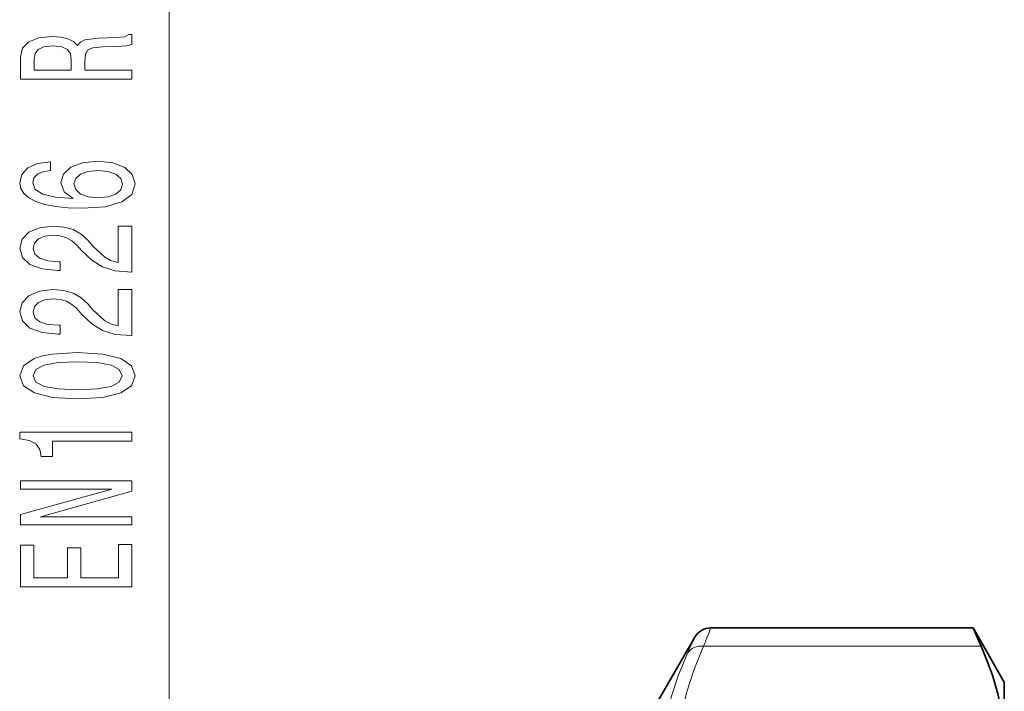
# Model space of a CAD drawing. Extents: x 0 to 420, y 0 to 297.
# Drawn here: x 115 to 141, y 159 to 177 of the extents above; entities that cross this region are included whole.
import ezdxf

# ---------------------------------------------------------------- set-up
doc = ezdxf.new("R2010")
doc.units = 0

msp = doc.modelspace()

# ---------------------------------------------------------------- linework, layer by layer
at = {"color": 7, "lineweight": 13}
for p, q in [((118.67379, 158.631866), (118.67379, 187.212036)), ((140.527481, 160.325012), (133.05806, 160.325012))]:
    msp.add_line(p, q, dxfattribs=at)
at = {"color": 7, "lineweight": 35}
for p, q in [((140.309326, 160.820709), (133.253067, 160.820709)), ((141.151291, 159.362381), (140.309326, 160.820709)), ((131.285263, 157.912384), (132.820053, 160.570709)), ((141.151291, 158.090836), (141.151291, 159.362381))]:
    msp.add_line(p, q, dxfattribs=at)
at = {"color": 7, "lineweight": 13}
for points in [[(117.67379, 175.584656), (117.67379, 175.825867), (116.407219, 175.825867), (116.407219, 176.072266), (116.420189, 176.25383), (116.480705, 176.36795), (116.623352, 176.430191), (116.878403, 176.456131), (117.267448, 176.469101), (117.522491, 176.484665), (117.67379, 176.515778), (117.67379, 176.788116), (117.59166, 176.788116), (117.470619, 176.72847), (117.245834, 176.707718), (116.761688, 176.68956), (116.402893, 176.645477), (116.290504, 176.585815), (116.208374, 176.492447), (116.100304, 176.596191), (115.949005, 176.668808), (115.758804, 176.7155), (115.529694, 176.731064), (115.16658, 176.694748), (114.894249, 176.591003), (114.72998, 176.419815), (114.67379, 176.186386), (114.67379, 175.584656)], [(115.041229, 176.118958), (115.067162, 176.277176), (115.149292, 176.388702), (115.300591, 176.458725), (115.538345, 176.482071), (115.789063, 176.456131), (115.940361, 176.386108), (116.018173, 176.2668), (116.03978, 176.103394), (116.03978, 175.825867), (115.041229, 175.825867)], [(115.482147, 173.362762), (115.132004, 173.313477), (114.872635, 173.199356), (114.708374, 173.022995), (114.652176, 172.794754), (114.682434, 172.641724), (114.764572, 172.509445), (114.898575, 172.392731), (115.088776, 172.294174), (115.326523, 172.21637), (115.61615, 172.159302), (115.957657, 172.122986), (116.342377, 172.11261), (116.956207, 172.154114), (117.401459, 172.281204), (117.669464, 172.486099), (117.760246, 172.76622), (117.682434, 173.017807), (117.479263, 173.209732), (117.159378, 173.334229), (116.753036, 173.378326), (116.342377, 173.334229), (116.026817, 173.21492), (115.827972, 173.030777), (115.758804, 172.802521), (115.845261, 172.556137), (116.09166, 172.371979), (115.61615, 172.410889), (115.274658, 172.493881), (115.071487, 172.620972), (115.002319, 172.797333), (115.036903, 172.927032), (115.127686, 173.025589), (115.278976, 173.090424), (115.482147, 173.124146)], [(116.757362, 173.12674), (117.029694, 173.098206), (117.23719, 173.025589), (117.375519, 172.908875), (117.418747, 172.763626), (117.375519, 172.610596), (117.241516, 172.493881), (117.034019, 172.418671), (116.761688, 172.395325), (116.493675, 172.421265), (116.290504, 172.493881), (116.16082, 172.61319), (116.113266, 172.774002), (116.16082, 172.914063), (116.286179, 173.025589), (116.489349, 173.098206)], [(117.67379, 170.396042), (117.67379, 171.633224), (117.302032, 171.633224), (117.302032, 170.655411), (117.098862, 170.709869), (116.930275, 170.803253), (116.623352, 171.091141), (116.493675, 171.244171), (116.3078, 171.415344), (116.09166, 171.537262), (115.836609, 171.607285), (115.546989, 171.633224), (115.183876, 171.589127), (114.898575, 171.467224), (114.717018, 171.280487), (114.652176, 171.039276), (114.725662, 170.790283), (114.928833, 170.600937), (115.253036, 170.479034), (115.681, 170.437546), (115.741516, 170.437546), (115.741516, 170.673569), (115.706932, 170.673569), (115.412979, 170.696915), (115.196846, 170.766937), (115.058517, 170.878464), (115.010971, 171.026306), (115.054192, 171.176727), (115.162262, 171.288269), (115.330849, 171.360886), (115.542664, 171.386826), (115.741516, 171.368668), (115.910103, 171.319382), (116.057076, 171.236389), (116.18676, 171.122269), (116.325089, 170.969238), (116.593094, 170.715057), (116.878403, 170.536102), (117.224228, 170.429764), (117.66082, 170.396042)], [(117.67379, 168.684662), (117.67379, 169.921844), (117.302032, 169.921844), (117.302032, 168.944031), (117.098862, 168.998489), (116.930275, 169.091858), (116.623352, 169.379761), (116.493675, 169.532791), (116.3078, 169.703964), (116.09166, 169.825867), (115.836609, 169.895905), (115.546989, 169.921844), (115.183876, 169.877747), (114.898575, 169.755844), (114.717018, 169.569092), (114.652176, 169.327881), (114.725662, 169.078888), (114.928833, 168.889557), (115.253036, 168.767654), (115.681, 168.726166), (115.741516, 168.726166), (115.741516, 168.962189), (115.706932, 168.962189), (115.412979, 168.985519), (115.196846, 169.055557), (115.058517, 169.167084), (115.010971, 169.314911), (115.054192, 169.465347), (115.162262, 169.576874), (115.330849, 169.649506), (115.542664, 169.675446), (115.741516, 169.657288), (115.910103, 169.608002), (116.057076, 169.525009), (116.18676, 169.410889), (116.325089, 169.257858), (116.593094, 169.003677), (116.878403, 168.824722), (117.224228, 168.718384), (117.66082, 168.684662)], [(116.208374, 166.981049), (116.887047, 167.019958), (117.371201, 167.141861), (117.665146, 167.336395), (117.760246, 167.606125), (117.665146, 167.873276), (117.371201, 168.067795), (116.887047, 168.187103), (116.208374, 168.228607), (115.534019, 168.187103), (115.266006, 168.137833), (115.045547, 168.067795), (114.751602, 167.873276), (114.652176, 167.606125), (114.751602, 167.336395), (115.049866, 167.141861), (115.534019, 167.019958)], [(116.208374, 167.230042), (115.685318, 167.250793), (115.309235, 167.315643), (115.088776, 167.432358), (115.010971, 167.606125), (115.088776, 167.777313), (115.309235, 167.894028), (115.685318, 167.958862), (116.208374, 167.979614), (116.735748, 167.958862), (117.111832, 167.894028), (117.332291, 167.777313), (117.405777, 167.606125), (117.332291, 167.432358), (117.111832, 167.315643), (116.735748, 167.250793)], [(117.67379, 165.848053), (117.67379, 166.084076), (114.652176, 166.084076), (114.652176, 165.907715), (114.915863, 165.861023), (115.093094, 165.767654), (115.196846, 165.625), (115.23143, 165.427887), (115.538345, 165.427887), (115.538345, 165.848053)], [(117.67379, 163.59201), (117.67379, 163.807281), (115.214134, 163.807281), (117.67379, 164.497192), (117.67379, 164.774719), (114.67379, 164.774719), (114.67379, 164.556854), (117.133446, 164.556854), (114.67379, 163.87471), (114.67379, 163.59201)], [(117.67379, 161.927307), (117.67379, 163.068512), (117.310677, 163.068512), (117.310677, 162.165924), (116.29483, 162.165924), (116.29483, 162.969955), (115.936035, 162.969955), (115.936035, 162.165924), (115.036903, 162.165924), (115.036903, 163.047775), (114.67379, 163.047775), (114.67379, 161.927307)]]:
    msp.add_lwpolyline(points, close=True, dxfattribs=at)
for points in [[(133.05806, 160.325012), (132.792404, 159.684418), (132.597412, 159.075043), (132.462341, 158.460846), (132.393204, 157.86116), (132.387527, 157.266861), (132.445114, 156.668915), (132.567978, 156.058167), (132.760437, 155.425049), (133.058044, 154.695847)], [(132.625046, 160.140396), (132.373093, 159.533676), (132.183716, 158.95224), (132.052063, 158.389069), (131.974609, 157.837555), (131.950287, 157.182541), (131.999802, 156.523621), (132.125061, 155.849792), (132.330887, 155.14975), (132.625031, 154.41156)]]:
    msp.add_lwpolyline(points, dxfattribs=at)
at = {"color": 7, "lineweight": 35}
msp.add_lwpolyline([(141.151291, 158.090836), (141.085251, 158.565048), (140.979691, 159.04834), (140.83255, 159.544998), (140.693253, 159.92897), (140.527481, 160.325012)], dxfattribs=at)
for centre, radius, start, end in [((133.253067, 160.320709), 0.499998, 89.999859, 150.000243), ((193.013855, 183.719757), 57.464193, 203.483975, 204.02397)]:
    msp.add_arc(centre, radius, start, end, dxfattribs=at)
at = {"color": 7, "lineweight": 13}
for centre, radius, start, end in [((71.561417, 184.804276), 66.189659, 338.294538, 338.755649), ((84.590141, 182.167999), 52.844742, 335.364981, 335.877235)]:
    msp.add_arc(centre, radius, start, end, dxfattribs=at)
msp.add_ellipse((133.05806, 159.891998), major_axis=(0.454193, -0.209076), ratio=0.84396, start_param=1.941345749, end_param=3.035778985, dxfattribs=at)

doc.saveas('drawing.dxf')
